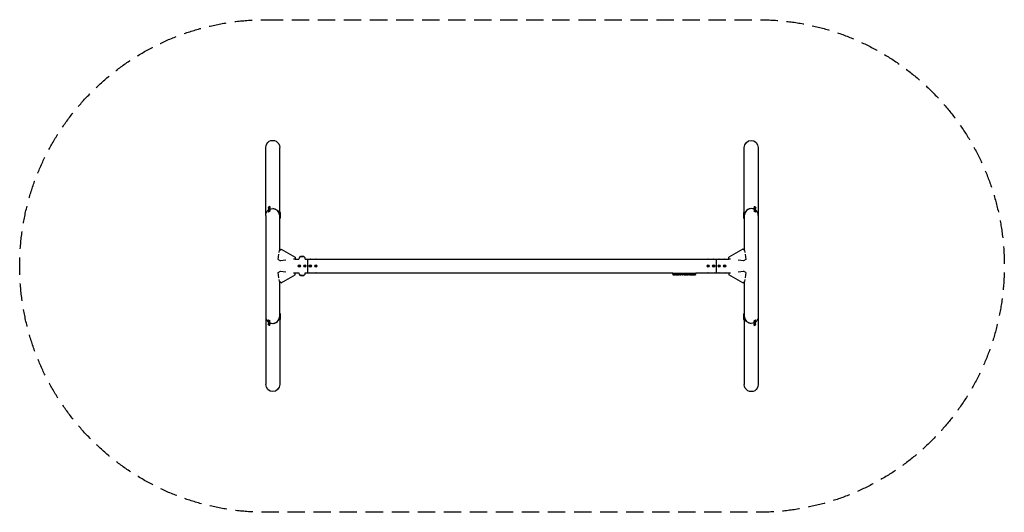
# Model space of a CAD drawing. Units: millimetres. Extents: x -3601 to 3601, y -1800 to 1800.
import ezdxf

# ---------------------------------------------------------------- set-up
doc = ezdxf.new("R2010")
doc.units = ezdxf.units.MM
doc.header["$LTSCALE"] = 20
doc.linetypes.add('HIDDEN', pattern=[9.525, 6.35, -3.175])
doc.layers.add('2d', color=230, linetype='Continuous')
doc.layers.add('CSA-SafetyZone', color=63, linetype='HIDDEN')

msp = doc.modelspace()

# ---------------------------------------------------------------- linework, layer by layer
at = {"layer": '2d'}
for p, q in [((-1800.8, 370), (-1800.8, 866.3)), ((-1699.2, 391.4), (-1699.2, 866.3)), ((1699.2, 391.4), (1699.2, 866.3)), ((1800.8, 866.3), (1800.8, -369.9)), ((-1772.3, 433.8), (-1770.2, 430.2)), ((1772.3, 433.8), (1770.2, 430.2)), ((-1800.8, 369.9), (-1800.8, -866.3)), ((-1783.5, 427.1), (-1781.4, 423.6)), ((-1783.5, 418.1), (-1781.4, 414.6)), ((-1783.5, 409.1), (-1781.4, 405.6)), ((-1783.5, 400.1), (-1781.4, 396.6)), ((-1782, 421.6), (-1782.7, 422.8)), ((-1782, 412.6), (-1782.7, 413.8)), ((-1782, 403.6), (-1782.7, 404.8)), ((-1782, 394.6), (-1782.7, 395.8)), ((-1780.8, 428.8), (-1779.4, 430.3)), ((-1779.4, 429), (-1780.8, 428.8)), ((-1780.8, 419.8), (-1779.4, 421.3)), ((-1779.4, 420), (-1780.8, 419.8)), ((-1780.8, 410.8), (-1779.4, 412.3)), ((-1779.4, 411), (-1780.8, 410.8)), ((-1780.8, 401.8), (-1779.4, 403.3)), ((-1779.4, 402), (-1780.8, 401.8)), ((-1779.4, 430.3), (-1776.4, 431.9)), ((-1776.4, 430.6), (-1779.4, 429)), ((-1779.4, 430.3), (-1778.6, 429.4)), ((-1779.4, 421.3), (-1776.4, 422.9)), ((-1776.4, 421.6), (-1779.4, 420)), ((-1779.4, 421.3), (-1778.6, 420.4)), ((-1779.4, 412.3), (-1776.4, 413.9)), ((-1776.4, 412.6), (-1779.4, 411)), ((-1779.4, 412.3), (-1778.6, 411.4)), ((-1779.4, 403.3), (-1776.4, 404.9)), ((-1776.4, 403.6), (-1779.4, 402)), ((-1779.4, 403.3), (-1778.6, 402.4)), ((-1776.4, 431.9), (-1775, 432.1)), ((-1775, 432.1), (-1776.4, 430.6)), ((-1776.4, 431.9), (-1776.2, 430.9)), ((-1776.4, 422.9), (-1775, 423.1)), ((-1775, 423.1), (-1776.4, 421.6)), ((-1776.4, 422.9), (-1776.2, 421.9)), ((-1776.4, 413.9), (-1775, 414.1)), ((-1775, 414.1), (-1776.4, 412.6)), ((-1776.4, 413.9), (-1776.2, 412.9)), ((-1776.4, 404.9), (-1775, 405.1)), ((-1775, 405.1), (-1776.4, 403.6)), ((-1776.4, 404.9), (-1776.2, 403.9)), ((-1772.3, 424.8), (-1770.2, 421.2)), ((-1772.3, 415.8), (-1770.2, 412.2)), ((-1772.3, 406.8), (-1770.2, 403.2)), ((-1768.2, 429.8), (-1768.9, 431)), ((-1768.2, 420.8), (-1768.9, 422)), ((-1768.2, 411.8), (-1768.9, 413)), ((-1768.2, 402.8), (-1768.9, 404)), ((-1699.8, 391.4), (-1698.4, 391.4)), ((-1699.8, 382.4), (-1698.4, 382.4)), ((-1699.8, 373.4), (-1698.4, 373.4)), ((-1699.8, 364.4), (-1698.4, 364.4)), ((-1698.4, 348.4), (-1698.4, 391.4)), ((-1694.2, 389.9), (-1698.4, 389.9)), ((-1694.2, 380.9), (-1698.4, 380.9)), ((-1694.2, 371.9), (-1698.4, 371.9)), ((-1694.2, 362.9), (-1698.4, 362.9)), ((-1694.2, 349.9), (-1694.2, 389.9)), ((1694.2, 389.9), (1694.2, 349.9)), ((1694.2, 389.9), (1698.4, 389.9)), ((1694.2, 380.9), (1698.4, 380.9)), ((1694.2, 371.9), (1698.4, 371.9)), ((1694.2, 362.9), (1698.4, 362.9)), ((1698.4, 391.4), (1698.4, 348.4)), ((1699.8, 391.4), (1698.4, 391.4)), ((1699.8, 382.4), (1698.4, 382.4)), ((1699.8, 373.4), (1698.4, 373.4)), ((1699.8, 364.4), (1698.4, 364.4)), ((1768.2, 429.8), (1768.9, 431)), ((1768.2, 420.8), (1768.9, 422)), ((1768.2, 411.8), (1768.9, 413)), ((1768.2, 402.8), (1768.9, 404)), ((1772.3, 424.8), (1770.2, 421.2)), ((1772.3, 415.8), (1770.2, 412.2)), ((1772.3, 406.8), (1770.2, 403.2)), ((1775, 432.1), (1776.4, 431.9)), ((1776.4, 430.6), (1775, 432.1)), ((1775, 423.1), (1776.4, 422.9)), ((1776.4, 421.6), (1775, 423.1)), ((1775, 414.1), (1776.4, 413.9)), ((1776.4, 412.6), (1775, 414.1)), ((1775, 405.1), (1776.4, 404.9)), ((1776.4, 403.6), (1775, 405.1)), ((1776.4, 431.9), (1776.2, 430.9)), ((1776.4, 422.9), (1776.2, 421.9)), ((1776.4, 413.9), (1776.2, 412.9)), ((1776.4, 404.9), (1776.2, 403.9)), ((1776.4, 431.9), (1779.4, 430.3)), ((1779.4, 429), (1776.4, 430.6)), ((1776.4, 422.9), (1779.4, 421.3)), ((1779.4, 420), (1776.4, 421.6)), ((1776.4, 413.9), (1779.4, 412.3)), ((1779.4, 411), (1776.4, 412.6)), ((1776.4, 404.9), (1779.4, 403.3)), ((1779.4, 402), (1776.4, 403.6)), ((1779.4, 430.3), (1778.6, 429.4)), ((1779.4, 421.3), (1778.6, 420.4)), ((1779.4, 412.3), (1778.6, 411.4)), ((1779.4, 403.3), (1778.6, 402.4)), ((1779.4, 430.3), (1780.8, 428.8)), ((1780.8, 428.8), (1779.4, 429)), ((1779.4, 421.3), (1780.8, 419.8)), ((1780.8, 419.8), (1779.4, 420)), ((1779.4, 412.3), (1780.8, 410.8)), ((1780.8, 410.8), (1779.4, 411)), ((1779.4, 403.3), (1780.8, 401.8)), ((1780.8, 401.8), (1779.4, 402)), ((1783.5, 427.1), (1781.4, 423.6)), ((1783.5, 418.1), (1781.4, 414.6)), ((1783.5, 409.1), (1781.4, 405.6)), ((1783.5, 400.1), (1781.4, 396.6)), ((1782, 421.6), (1782.7, 422.8)), ((1782, 412.6), (1782.7, 413.8)), ((1782, 403.6), (1782.7, 404.8)), ((1782, 394.6), (1782.7, 395.8)), ((-1699.2, 114.1), (-1699.2, 354.6)), ((-1699.2, 348.4), (-1698.4, 348.4)), ((-1694.2, 349.9), (-1698.4, 349.9)), ((1694.2, 349.9), (1698.4, 349.9)), ((1699.2, 348.4), (1698.4, 348.4)), ((1699.2, 354.6), (1699.2, 114.1)), ((-1710.2, 48.4), (-1704.2, 85.6)), ((-1701.9, 99.7), (-1699.7, 113.7)), ((-1699.7, 113.7), (-1687.5, 122.3)), ((-1687.5, 122.3), (-1584.8, 64.1)), ((1687.5, 122.3), (1584.8, 64.1)), ((1699.7, 113.7), (1687.5, 122.3)), ((1699.7, 113.7), (1701.9, 99.7)), ((1704.2, 85.6), (1710.2, 48.4)), ((-1710.2, 48.4), (-1693.3, 38.8)), ((-1653.7, 43), (-1693.3, 38.8)), ((-1586.3, 50.3), (-1599.3, 48.9)), ((-1584.8, 64.1), (-1586.3, 50.3)), ((-1586.2, 50.8), (-1558, 50.8)), ((-1557.9, 1.7), (-1555, 3.4)), ((-1557.9, 1.7), (-1556.7, 1)), ((-1557.9, -1.7), (-1557.9, 1.7)), ((-1555, 1.9), (-1556.7, 1)), ((-1556.7, 1), (-1556.7, -1)), ((-1555, 3.4), (-1552.1, 1.7)), ((-1555, 3.4), (-1555, 1.9)), ((-1553.3, 1), (-1555, 1.9)), ((-1552.1, 1.7), (-1553.3, 1)), ((-1553.3, -1), (-1553.3, 1)), ((-1552.1, 1.7), (-1552.1, -1.7)), ((-1549.4, 68.1), (-1551, 66.5)), ((-1519, 66.5), (-1551, 66.5)), ((-1551, 66.4), (-1551, 66.5)), ((-1520.6, 68.1), (-1519, 66.5)), ((-1519, 66.4), (-1519, 66.5)), ((-1517.9, 1.7), (-1515, 3.4)), ((-1517.9, 1.7), (-1516.7, 1)), ((-1517.9, -1.7), (-1517.9, 1.7)), ((-1515, 1.9), (-1516.7, 1)), ((-1516.7, 1), (-1516.7, -1)), ((-1515, 3.4), (-1512.1, 1.7)), ((-1515, 3.4), (-1515, 1.9)), ((-1513.3, 1), (-1515, 1.9)), ((-1512.1, 1.7), (-1513.3, 1)), ((-1513.3, -1), (-1513.3, 1)), ((-1512.1, 1.7), (-1512.1, -1.7)), ((-1512, 50.8), (1586.2, 50.8)), ((-1495, 50.8), (-1495, -50.8)), ((-1477.9, 1.7), (-1475, 3.4)), ((-1477.9, 1.7), (-1476.7, 1)), ((-1477.9, -1.7), (-1477.9, 1.7)), ((-1475, 1.9), (-1476.7, 1)), ((-1476.7, 1), (-1476.7, -1)), ((-1475, 3.4), (-1472.1, 1.7)), ((-1475, 3.4), (-1475, 1.9)), ((-1473.3, 1), (-1475, 1.9)), ((-1472.1, 1.7), (-1473.3, 1)), ((-1473.3, -1), (-1473.3, 1)), ((-1472.1, 1.7), (-1472.1, -1.7)), ((-1437.9, 1.7), (-1435, 3.4)), ((-1437.9, 1.7), (-1436.7, 1)), ((-1437.9, -1.7), (-1437.9, 1.7)), ((-1435, 1.9), (-1436.7, 1)), ((-1436.7, 1), (-1436.7, -1)), ((-1435, 3.4), (-1432.1, 1.7)), ((-1435, 3.4), (-1435, 1.9)), ((-1433.3, 1), (-1435, 1.9)), ((-1432.1, 1.7), (-1433.3, 1)), ((-1433.3, -1), (-1433.3, 1)), ((-1432.1, 1.7), (-1432.1, -1.7)), ((1432.1, 1.7), (1435, 3.4)), ((1432.1, -1.7), (1432.1, 1.7)), ((1432.1, 1.7), (1433.3, 1)), ((1435, 1.9), (1433.3, 1)), ((1433.3, 1), (1433.3, -1)), ((1435, 3.4), (1435, 1.9)), ((1435, 3.4), (1437.9, 1.7)), ((1436.7, 1), (1435, 1.9)), ((1437.9, 1.7), (1436.7, 1)), ((1436.7, -1), (1436.7, 1)), ((1437.9, 1.7), (1437.9, -1.7)), ((1472.1, 1.7), (1475, 3.4)), ((1472.1, -1.7), (1472.1, 1.7)), ((1472.1, 1.7), (1473.3, 1)), ((1475, 1.9), (1473.3, 1)), ((1473.3, 1), (1473.3, -1)), ((1475, 3.4), (1475, 1.9)), ((1475, 3.4), (1477.9, 1.7)), ((1476.7, 1), (1475, 1.9)), ((1477.9, 1.7), (1476.7, 1)), ((1476.7, -1), (1476.7, 1)), ((1477.9, 1.7), (1477.9, -1.7)), ((1495, -50.8), (1495, 50.8)), ((1512.1, 1.7), (1515, 3.4)), ((1512.1, 1.7), (1513.3, 1)), ((1512.1, -1.7), (1512.1, 1.7)), ((1515, 1.9), (1513.3, 1)), ((1513.3, 1), (1513.3, -1)), ((1515, 3.4), (1515, 1.9)), ((1515, 3.4), (1517.9, 1.7)), ((1516.7, 1), (1515, 1.9)), ((1517.9, 1.7), (1516.7, 1)), ((1516.7, -1), (1516.7, 1)), ((1517.9, 1.7), (1517.9, -1.7)), ((1552.1, 1.7), (1555, 3.4)), ((1552.1, 1.7), (1553.3, 1)), ((1552.1, -1.7), (1552.1, 1.7)), ((1555, 1.9), (1553.3, 1)), ((1553.3, 1), (1553.3, -1)), ((1555, 3.4), (1555, 1.9)), ((1555, 3.4), (1557.9, 1.7)), ((1556.7, 1), (1555, 1.9)), ((1557.9, 1.7), (1556.7, 1)), ((1556.7, -1), (1556.7, 1)), ((1557.9, 1.7), (1557.9, -1.7)), ((1586.3, 50.3), (1584.8, 64.1)), ((1599.3, 48.9), (1586.3, 50.3)), ((1693.3, 38.8), (1653.7, 43)), ((1710.2, 48.4), (1693.3, 38.8)), ((-1710.2, -48.4), (-1693.3, -38.8)), ((-1704.2, -85.6), (-1710.2, -48.4)), ((-1693.3, -38.8), (-1653.7, -43)), ((-1687.5, -122.3), (-1584.8, -64.1)), ((-1599.3, -48.9), (-1586.3, -50.3)), ((-1584.8, -64.1), (-1586.3, -50.3)), ((-1586.2, -50.8), (-1558, -50.8)), ((-1557.9, -1.7), (-1556.7, -1)), ((-1555, -3.3), (-1557.9, -1.7)), ((-1556.7, -1), (-1555, -1.9)), ((-1555, -1.9), (-1553.3, -1)), ((-1552.1, -1.7), (-1555, -3.3)), ((-1555, -3.3), (-1555, -1.9)), ((-1552.1, -1.7), (-1553.3, -1)), ((-1551, -66.4), (-1551, -66.5)), ((-1551, -66.5), (-1519, -66.5)), ((-1549.4, -68.1), (-1551, -66.5)), ((-1520.6, -68.1), (-1519, -66.5)), ((-1519, -66.4), (-1519, -66.5)), ((-1517.9, -1.7), (-1516.7, -1)), ((-1515, -3.3), (-1517.9, -1.7)), ((-1516.7, -1), (-1515, -1.9)), ((-1515, -1.9), (-1513.3, -1)), ((-1512.1, -1.7), (-1515, -3.3)), ((-1515, -3.3), (-1515, -1.9)), ((-1512.1, -1.7), (-1513.3, -1)), ((-1512, -50.8), (1175.9, -50.8)), ((-1477.9, -1.7), (-1476.7, -1)), ((-1475, -3.3), (-1477.9, -1.7)), ((-1476.7, -1), (-1475, -1.9)), ((-1475, -1.9), (-1473.3, -1)), ((-1472.1, -1.7), (-1475, -3.3)), ((-1475, -3.3), (-1475, -1.9)), ((-1472.1, -1.7), (-1473.3, -1)), ((-1437.9, -1.7), (-1436.7, -1)), ((-1435, -3.3), (-1437.9, -1.7)), ((-1436.7, -1), (-1435, -1.9)), ((-1435, -1.9), (-1433.3, -1)), ((-1432.1, -1.7), (-1435, -3.3)), ((-1435, -3.3), (-1435, -1.9)), ((-1432.1, -1.7), (-1433.3, -1)), ((1175.9, -55), (1175.9, -50.8)), ((1344.1, -55), (1175.9, -55)), ((1176.1, -56.6), (1176, -58.1)), ((1176.1, -60.6), (1176, -58.1)), ((1343.9, -56.6), (1176.1, -56.6)), ((1190.9, -64.6), (1190.9, -64.6)), ((1197.1, -64.9), (1197.1, -64.9)), ((1203.7, -65.1), (1203.7, -65.1)), ((1210.6, -65.1), (1207.4, -65.1)), ((1230.9, -65.1), (1227.5, -65.1)), ((1236.2, -65.1), (1234, -65.1)), ((1244.2, -65.1), (1239.3, -65.1)), ((1247.4, -65.1), (1249.5, -65.1)), ((1255.7, -65.1), (1252.6, -65.1)), ((1259, -65.1), (1267, -65.1)), ((1261.7, -65.1), (1261.7, -65.1)), ((1261.7, -65.1), (1265.6, -65.1)), ((1267.1, -65.1), (1267.1, -65.1)), ((1276.4, -65.1), (1272.6, -65.1)), ((1279.9, -65.1), (1282.1, -65.1)), ((1280.9, -65.1), (1280.9, -65.1)), ((1291.8, -65.1), (1285.6, -65.1)), ((1303.9, -65.1), (1299.9, -65.1)), ((1303.9, -65.1), (1303.9, -65.1)), ((1313, -65.1), (1309.9, -65.1)), ((1314.6, -65.1), (1314.5, -64.9)), ((1319.4, -64.9), (1319.4, -65.1)), ((1319.4, -65.1), (1319.4, -65.1)), ((1321, -64.5), (1321, -64.7)), ((1321, -64.7), (1321, -64.7)), ((1343.9, -56.6), (1344, -58.1)), ((1343.9, -60.6), (1344, -58.1)), ((1344.1, -50.8), (1586.2, -50.8)), ((1344.1, -55), (1344.1, -50.8)), ((1432.1, -1.7), (1433.3, -1)), ((1435, -3.3), (1432.1, -1.7)), ((1433.3, -1), (1435, -1.9)), ((1435, -1.9), (1436.7, -1)), ((1437.9, -1.7), (1435, -3.3)), ((1435, -3.3), (1435, -1.9)), ((1437.9, -1.7), (1436.7, -1)), ((1472.1, -1.7), (1473.3, -1)), ((1475, -3.3), (1472.1, -1.7)), ((1473.3, -1), (1475, -1.9)), ((1475, -1.9), (1476.7, -1)), ((1477.9, -1.7), (1475, -3.3)), ((1475, -3.3), (1475, -1.9)), ((1477.9, -1.7), (1476.7, -1)), ((1512.1, -1.7), (1513.3, -1)), ((1515, -3.3), (1512.1, -1.7)), ((1513.3, -1), (1515, -1.9)), ((1515, -1.9), (1516.7, -1)), ((1517.9, -1.7), (1515, -3.3)), ((1515, -3.3), (1515, -1.9)), ((1517.9, -1.7), (1516.7, -1)), ((1552.1, -1.7), (1553.3, -1)), ((1555, -3.3), (1552.1, -1.7)), ((1553.3, -1), (1555, -1.9)), ((1555, -1.9), (1556.7, -1)), ((1557.9, -1.7), (1555, -3.3)), ((1555, -3.3), (1555, -1.9)), ((1557.9, -1.7), (1556.7, -1)), ((1586.3, -50.3), (1584.8, -64.1)), ((1687.5, -122.3), (1584.8, -64.1)), ((1586.3, -50.3), (1599.3, -48.9)), ((1653.7, -43), (1693.3, -38.8)), ((1710.2, -48.4), (1693.3, -38.8)), ((1710.2, -48.4), (1704.2, -85.6)), ((-1699.7, -113.7), (-1701.9, -99.7)), ((-1687.5, -122.3), (-1699.7, -113.7)), ((-1699.2, -354.6), (-1699.2, -114.1)), ((1687.5, -122.3), (1699.7, -113.7)), ((1699.2, -114.1), (1699.2, -354.6)), ((1701.9, -99.7), (1699.7, -113.7)), ((-1699.2, -348.4), (-1698.4, -348.4)), ((-1698.4, -391.4), (-1698.4, -348.4)), ((-1694.2, -349.9), (-1698.4, -349.9)), ((-1694.2, -389.9), (-1694.2, -349.9)), ((1694.2, -349.9), (1698.4, -349.9)), ((1694.2, -349.9), (1694.2, -389.9)), ((1699.2, -348.4), (1698.4, -348.4)), ((1698.4, -348.4), (1698.4, -391.4)), ((-1783.5, -400.1), (-1781.4, -396.6)), ((-1783.5, -409.1), (-1781.4, -405.6)), ((-1783.5, -418.1), (-1781.4, -414.6)), ((-1783.5, -427.1), (-1781.4, -423.6)), ((-1782, -394.6), (-1782.7, -395.8)), ((-1782, -403.6), (-1782.7, -404.8)), ((-1782, -412.6), (-1782.7, -413.8)), ((-1782, -421.6), (-1782.7, -422.8)), ((-1779.4, -403.3), (-1780.8, -401.8)), ((-1780.8, -401.8), (-1779.4, -402)), ((-1779.4, -412.3), (-1780.8, -410.8)), ((-1780.8, -410.8), (-1779.4, -411)), ((-1779.4, -421.3), (-1780.8, -419.8)), ((-1780.8, -419.8), (-1779.4, -420)), ((-1779.4, -430.3), (-1780.8, -428.8)), ((-1780.8, -428.8), (-1779.4, -429)), ((-1779.4, -402), (-1776.4, -403.6)), ((-1779.4, -403.3), (-1778.6, -402.4)), ((-1776.4, -404.9), (-1779.4, -403.3)), ((-1779.4, -411), (-1776.4, -412.6)), ((-1779.4, -412.3), (-1778.6, -411.4)), ((-1776.4, -413.9), (-1779.4, -412.3)), ((-1779.4, -420), (-1776.4, -421.6)), ((-1779.4, -421.3), (-1778.6, -420.4)), ((-1776.4, -422.9), (-1779.4, -421.3)), ((-1779.4, -429), (-1776.4, -430.6)), ((-1779.4, -430.3), (-1778.6, -429.4)), ((-1776.4, -431.9), (-1779.4, -430.3)), ((-1776.4, -403.6), (-1775, -405.1)), ((-1776.4, -404.9), (-1776.2, -403.9)), ((-1775, -405.1), (-1776.4, -404.9)), ((-1776.4, -412.6), (-1775, -414.1)), ((-1776.4, -413.9), (-1776.2, -412.9)), ((-1775, -414.1), (-1776.4, -413.9)), ((-1776.4, -421.6), (-1775, -423.1)), ((-1776.4, -422.9), (-1776.2, -421.9)), ((-1775, -423.1), (-1776.4, -422.9)), ((-1776.4, -430.6), (-1775, -432.1)), ((-1776.4, -431.9), (-1776.2, -430.9)), ((-1775, -432.1), (-1776.4, -431.9)), ((-1772.3, -406.8), (-1770.2, -403.2)), ((-1772.3, -415.8), (-1770.2, -412.2)), ((-1772.3, -424.8), (-1770.2, -421.2)), ((-1772.3, -433.8), (-1770.2, -430.2)), ((-1768.2, -402.8), (-1768.9, -404)), ((-1768.2, -411.8), (-1768.9, -413)), ((-1768.2, -420.8), (-1768.9, -422)), ((-1768.2, -429.8), (-1768.9, -431)), ((-1699.8, -364.4), (-1698.4, -364.4)), ((-1699.8, -373.4), (-1698.4, -373.4)), ((-1699.8, -382.4), (-1698.4, -382.4)), ((-1699.8, -391.4), (-1698.4, -391.4)), ((-1699.2, -391.4), (-1699.2, -866.3)), ((-1694.2, -362.9), (-1698.4, -362.9)), ((-1694.2, -371.9), (-1698.4, -371.9)), ((-1694.2, -380.9), (-1698.4, -380.9)), ((-1694.2, -389.9), (-1698.4, -389.9)), ((1694.2, -362.9), (1698.4, -362.9)), ((1694.2, -371.9), (1698.4, -371.9)), ((1694.2, -380.9), (1698.4, -380.9)), ((1694.2, -389.9), (1698.4, -389.9)), ((1699.8, -364.4), (1698.4, -364.4)), ((1699.8, -373.4), (1698.4, -373.4)), ((1699.8, -382.4), (1698.4, -382.4)), ((1699.8, -391.4), (1698.4, -391.4)), ((1699.2, -391.4), (1699.2, -866.3)), ((1768.2, -402.8), (1768.9, -404)), ((1768.2, -411.8), (1768.9, -413)), ((1768.2, -420.8), (1768.9, -422)), ((1768.2, -429.8), (1768.9, -431)), ((1772.3, -406.8), (1770.2, -403.2)), ((1772.3, -415.8), (1770.2, -412.2)), ((1772.3, -424.8), (1770.2, -421.2)), ((1772.3, -433.8), (1770.2, -430.2)), ((1775, -405.1), (1776.4, -403.6)), ((1776.4, -404.9), (1775, -405.1)), ((1775, -414.1), (1776.4, -412.6)), ((1776.4, -413.9), (1775, -414.1)), ((1775, -423.1), (1776.4, -421.6)), ((1776.4, -422.9), (1775, -423.1)), ((1775, -432.1), (1776.4, -430.6)), ((1776.4, -431.9), (1775, -432.1)), ((1776.4, -404.9), (1776.2, -403.9)), ((1776.4, -413.9), (1776.2, -412.9)), ((1776.4, -422.9), (1776.2, -421.9)), ((1776.4, -431.9), (1776.2, -430.9)), ((1776.4, -403.6), (1779.4, -402)), ((1779.4, -403.3), (1776.4, -404.9)), ((1776.4, -412.6), (1779.4, -411)), ((1779.4, -412.3), (1776.4, -413.9)), ((1776.4, -421.6), (1779.4, -420)), ((1779.4, -421.3), (1776.4, -422.9)), ((1776.4, -430.6), (1779.4, -429)), ((1779.4, -430.3), (1776.4, -431.9)), ((1779.4, -403.3), (1778.6, -402.4)), ((1779.4, -412.3), (1778.6, -411.4)), ((1779.4, -421.3), (1778.6, -420.4)), ((1779.4, -430.3), (1778.6, -429.4)), ((1780.8, -401.8), (1779.4, -403.3)), ((1779.4, -402), (1780.8, -401.8)), ((1780.8, -410.8), (1779.4, -412.3)), ((1779.4, -411), (1780.8, -410.8)), ((1780.8, -419.8), (1779.4, -421.3)), ((1779.4, -420), (1780.8, -419.8)), ((1780.8, -428.8), (1779.4, -430.3)), ((1779.4, -429), (1780.8, -428.8)), ((1783.5, -400.1), (1781.4, -396.6)), ((1783.5, -409.1), (1781.4, -405.6)), ((1783.5, -418.1), (1781.4, -414.6)), ((1783.5, -427.1), (1781.4, -423.6)), ((1782, -394.6), (1782.7, -395.8)), ((1782, -403.6), (1782.7, -404.8)), ((1782, -412.6), (1782.7, -413.8)), ((1782, -421.6), (1782.7, -422.8)), ((1800.8, -370), (1800.8, -866.3))]:
    msp.add_line(p, q, dxfattribs=at)
for centre, radius in [((-1555, 0), 8), ((-1555, 0), 6.5), ((-1515, 0), 8), ((-1515, 0), 6.5), ((-1475, 0), 8), ((-1475, 0), 6.5), ((-1435, 0), 8), ((-1435, 0), 6.5), ((1435, 0), 8), ((1435, 0), 6.5), ((1475, 0), 8), ((1475, 0), 6.5), ((1515, 0), 8), ((1515, 0), 6.5), ((1555, 0), 8), ((1555, 0), 6.5)]:
    msp.add_circle(centre, radius, dxfattribs=at)
for centre, radius, start, end in [((-1535, 49.8), 23, 134.07921, 177.59123), ((-1545.2, 63.8), 6, 97.5952, 134.76611), ((-1535, -12.5), 83, 82.4048, 97.5952), ((-1524.8, 63.8), 6, 45.23389, 82.4048), ((-1535, 49.8), 23, 2.40877, 45.92079), ((-1535, -49.8), 23, 182.40877, 225.92079), ((-1545.2, -63.8), 6, 225.23389, 262.4048), ((-1535, 12.5), 83, 262.4048, 277.5952), ((-1524.8, -63.8), 6, 277.5952, 314.76611), ((-1535, -49.8), 23, 314.07921, 357.59123), ((1179.1, -60.5), 3, 182, 263.19357), ((1207, 173.4), 238.6, 263.19357, 266.13611), ((1207, 173.4), 238.6, 267.61592, 268.29492), ((1313, 173.4), 238.6, 270, 270.37365), ((1313, 173.4), 238.4, 270.37228, 271.54986), ((1313, 173.4), 238.6, 271.54688, 276.80643), ((1340.9, -60.5), 3, 276.80643, 358)]:
    msp.add_arc(centre, radius, start, end, dxfattribs=at)
at = {"layer": '2d', "extrusion": (0, 0, -1)}
for centre, major_axis, ratio, start_param, end_param in [((-1750, 866.3), (0, 52.1), 0.97437, -1.570797, 1.570796), ((1750, 866.3), (0, 52.1), 0.97437, -1.570796, 1.570796), ((-1750, 369.9), (-50.8, 0), 0.97437, 0, 0.872055), ((-1750, 369.9), (50.8, 0), 0.97437, -2.010942, -1.570796), ((-1750, 369.9), (50.8, 0), 0.97437, -1.570792, -0.070789), ((-1555, 48.3), (6.5, 0), 0.5, -2.275538, -2.043302), ((-1515, 48.3), (6.5, 0), 0.5, -1.09829, -0.866055), ((-1475, 48.3), (6.5, 0), 0.5, -2.275538, -0.866055), ((-1435, 48.3), (6.5, 0), 0.5, -2.275538, -0.866055), ((1435, 48.3), (6.5, 0), 0.5, -2.275538, -0.866055), ((1475, 48.3), (6.5, 0), 0.5, -2.275538, -0.866055), ((1515, 48.3), (6.5, 0), 0.5, -2.275538, -0.866055), ((1555, 48.3), (6.5, 0), 0.5, -2.275538, -0.866055), ((-1555, -48.3), (-6.5, 0), 0.5, -1.09829, -0.866055), ((-1515, -48.3), (-6.5, 0), 0.5, -2.275538, -2.043302), ((-1475, -48.3), (-6.5, 0), 0.5, -2.275538, -0.866055), ((-1435, -48.3), (-6.5, 0), 0.5, -2.275538, -0.866055), ((1248.1, 173.4), (9.8, 238.5), 0.329279, -3.155175, -3.146023), ((1290.4, 173.4), (-9.6, -238.5), 0.30935, -0.002563, 0.003985), ((1309.6, 173.4), (14.8, 238.4), 0.587825, -3.178031, -3.166892), ((1367.4, 173.4), (-594.8, -10.7), 0.400689, -1.471339, -1.461569), ((1266.9, 173.4), (-489.7, 12.1), 0.486532, -1.677064, -1.676329), ((1304.2, 172.7), (18.9, -236.9), 0.898331, 0.022509, 0.047122), ((1321.7, 173.1), (-9.4, -238.2), 0.462192, -0.117477, -0.0806), ((1312.6, 173.3), (53.8, -232.4), 0.987978, 0.154765, 0.187622), ((1315.9, 172.8), (-51.8, -232.1), 0.987086, -0.287202, -0.257971), ((1435, -48.3), (-6.5, 0), 0.5, -2.275538, -0.866055), ((1475, -48.3), (-6.5, 0), 0.5, -2.275538, -0.866055), ((1515, -48.3), (-6.5, 0), 0.5, -2.275538, -0.866055), ((1555, -48.3), (-6.5, 0), 0.5, -2.275538, -0.866055), ((1750, -369.9), (-50.8, 0), 0.97437, -1.570792, -0.070789), ((1750, -369.9), (-50.8, 0), 0.97437, -2.010942, -1.570796), ((1750, -369.9), (50.8, 0), 0.97437, 0, 0.872055), ((-1750, -866.3), (0, -52.1), 0.97437, -1.570796, 1.570796), ((1750, -866.3), (0, -52.1), 0.97437, -1.570797, 1.570796)]:
    msp.add_ellipse(centre, major_axis=major_axis, ratio=ratio, start_param=start_param, end_param=end_param, dxfattribs=at)
at = {"layer": '2d'}
for centre, major_axis, ratio, start_param, end_param in [((-1777.9, 430.4), (-5.59, -3.31), 0.194813, -4.827314, 1.455871), ((1777.9, 430.4), (-5.59, 3.31), 0.194813, -4.59746354516931, 1.685721762010277), ((-1775.8, 426.9), (-6.88, -4.08), 0.194813, -0.622368, 3.763961), ((-1775.8, 417.9), (-6.88, -4.08), 0.194813, -0.622368, 3.763961), ((-1775.8, 408.9), (-6.88, -4.08), 0.194813, -0.622368, 3.763961), ((-1775.8, 399.9), (-6.88, -4.08), 0.194813, -0.622368, 3.763961), ((-1777.9, 421.4), (-5.59, -3.31), 0.194813, -4.827314, 1.455871), ((-1777.9, 412.5), (-5.59, -3.31), 0.194813, -4.827314, 1.455871), ((-1777.9, 403.5), (-5.59, -3.31), 0.194813, -4.827314, 1.455871), ((-1750, 369.9), (50.8, 0), 0.97437, 0.070789, 1.570798), ((1750, 369.9), (-50.8, 0), 0.97437, -2.010942, -0.070789), ((1750, 369.9), (-50.8, 0), 0.97437, -1.570796, -0.070789), ((1750, 369.9), (-50.8, 0), 0.97437, -2.010942, -1.570796), ((1775.8, 426.9), (-6.88, 4.08), 0.194813, -0.622368, 3.763961), ((1775.8, 417.9), (-6.88, 4.08), 0.194813, -0.622368, 3.763961), ((1775.8, 408.9), (-6.88, 4.08), 0.194813, -0.622368, 3.763961), ((1775.8, 399.9), (-6.88, 4.08), 0.194813, -0.622368, 3.763961), ((1777.9, 421.4), (-5.59, 3.31), 0.194813, -4.59746354516931, 1.685721762010277), ((1777.9, 412.5), (-5.59, 3.31), 0.194813, -4.59746354516931, 1.685721762010277), ((1777.9, 403.5), (-5.59, 3.31), 0.194813, -4.59746354516931, 1.685721762010277), ((1750, 369.9), (50.8, 0), 0.97437, 0, 0.872055), ((1197, 172.9), (11.3, -237.9), 0.674575, -0.052034, -0.036227), ((1219.1, 173.4), (65.5, 231), 0.906464, -2.908698, -2.894951), ((1235.5, 173.4), (9.8, -238.5), 0.329279, -0.013582, -0.00443), ((1271.5, 173.4), (-9.6, 238.5), 0.30935, -3.144155, -3.137607), ((1303.2, 173), (9.4, -238.1), 0.469984, 0.050241, 0.08068), ((-1750, -369.9), (-50.8, 0), 0.97437, 0, 0.872055), ((-1775.8, -399.9), (6.88, -4.08), 0.194813, -0.622368, 3.763961), ((-1775.8, -408.9), (6.88, -4.08), 0.194813, -0.622368, 3.763961), ((-1775.8, -417.9), (6.88, -4.08), 0.194813, -0.622368, 3.763961), ((-1775.8, -426.9), (6.88, -4.08), 0.194813, -0.622368, 3.763961), ((-1777.9, -403.5), (5.59, -3.31), 0.194813, -4.59746354516931, 1.685721762010276), ((-1777.9, -412.5), (5.59, -3.31), 0.194813, -4.59746354516931, 1.685721762010276), ((-1777.9, -421.4), (5.59, -3.31), 0.194813, -4.59746354516931, 1.685721762010276), ((-1777.9, -430.4), (5.59, -3.31), 0.194813, -4.59746354516931, 1.685721762010276), ((-1750, -369.9), (50.8, 0), 0.97437, -2.010942, -0.070789), ((-1750, -369.9), (50.8, 0), 0.97437, -2.010942, -1.570796), ((-1750, -369.9), (50.8, 0), 0.97437, -1.570796, -0.070789), ((1750, -369.9), (-50.8, 0), 0.97437, 0.070789, 1.570798), ((1775.8, -399.9), (6.88, 4.08), 0.194813, -0.622368, 3.763961), ((1775.8, -408.9), (6.88, 4.08), 0.194813, -0.622368, 3.763961), ((1775.8, -417.9), (6.88, 4.08), 0.194813, -0.622368, 3.763961), ((1775.8, -426.9), (6.88, 4.08), 0.194813, -0.622368, 3.763961), ((1777.9, -403.5), (5.59, 3.31), 0.194813, -4.827314, 1.455871), ((1777.9, -412.5), (5.59, 3.31), 0.194813, -4.827314, 1.455871), ((1777.9, -421.4), (5.59, 3.31), 0.194813, -4.827314, 1.455871), ((1777.9, -430.4), (5.59, 3.31), 0.194813, -4.827314, 1.455871)]:
    msp.add_ellipse(centre, major_axis=major_axis, ratio=ratio, start_param=start_param, end_param=end_param, dxfattribs=at)
for points, knots in [([(1197.1, -64.9), (1197.1, -64.9), (1197.1, -64.9), (1197, -64.9), (1196.9, -64.9), (1196.8, -64.9), (1196.7, -64.9), (1196.4, -64.9), (1196.3, -64.9), (1196, -64.9), (1195.9, -64.9), (1195.5, -64.8), (1195.4, -64.8), (1195, -64.8), (1194.8, -64.8), (1194.4, -64.8), (1194.2, -64.8), (1193.8, -64.7), (1193.6, -64.7), (1193.2, -64.7), (1193, -64.7), (1192.6, -64.7), (1192.5, -64.7), (1192.1, -64.7), (1192, -64.7), (1191.7, -64.6), (1191.6, -64.6), (1191.3, -64.6), (1191.2, -64.6), (1191.1, -64.6), (1191, -64.6), (1190.9, -64.6), (1190.9, -64.6), (1190.9, -64.6)], [0.000000197, 0.000000197, 0.000000197, 0.000000197, 0.000601628, 0.000601628, 0.001203058, 0.001203058, 0.001804488, 0.001804488, 0.002405919, 0.002405919, 0.003007349, 0.003007349, 0.003608779, 0.003608779, 0.00421021, 0.00421021, 0.00481164, 0.00481164, 0.00541307, 0.00541307, 0.006014501, 0.006014501, 0.006615931, 0.006615931, 0.007217361, 0.007217361, 0.007818792, 0.007818792, 0.008420222, 0.008420222, 0.009021652, 0.009021652, 0.009623083, 0.009623083, 0.009623083, 0.009623083]), ([(1202.4, -65.1), (1202.6, -65.1), (1202.8, -65.1), (1203.1, -65.1), (1203.3, -65.1), (1203.7, -65.1), (1203.9, -65.1), (1204.4, -65.1), (1204.6, -65.1), (1205, -65.1), (1205.2, -65.1), (1205.6, -65.1), (1205.9, -65.1), (1206.2, -65.1), (1206.4, -65.1), (1206.7, -65.1), (1206.9, -65.1), (1207, -65.1)], [0.000278188, 0.000278188, 0.000278188, 0.000278188, 0.000930742, 0.000930742, 0.001583296, 0.001583296, 0.00223585, 0.00223585, 0.002888404, 0.002888404, 0.003540958, 0.003540958, 0.004193512, 0.004193512, 0.004846065, 0.004846065, 0.005498619, 0.005498619, 0.005498619, 0.005498619]), ([(1207, -65.1), (1207.2, -65.1), (1207.3, -65.1), (1207.4, -65.1), (1207.5, -65.1), (1207.5, -65.1), (1207.5, -65.1), (1207.5, -65.1), (1207.5, -65.1), (1207.5, -65.1), (1207.5, -65.1), (1207.4, -65.1), (1207.3, -65.1), (1207.2, -65.1), (1207, -65.1)], [0.000000349, 0.000000349, 0.000000349, 0.000000349, 0.000871756, 0.000871756, 0.001307459, 0.001307459, 0.001743162, 0.001743162, 0.001743162, 0.002177341, 0.002177341, 0.00261152, 0.00261152, 0.003479877, 0.003479877, 0.003479877, 0.003479877]), ([(1210.6, -65.1), (1210.6, -65.1), (1210.7, -65.1), (1210.9, -65.1), (1211.1, -65.1), (1211.6, -65.1), (1211.8, -65.1), (1212.3, -65.1), (1212.6, -65.1), (1213.2, -65.1), (1213.5, -65.1), (1214.1, -65.1), (1214.4, -65.1), (1215.1, -65.1), (1215.4, -65.1), (1215.8, -65.1)], [0.001882271, 0.001882271, 0.001882271, 0.001882271, 0.002059614, 0.002059614, 0.003089283, 0.003089283, 0.004118952, 0.004118952, 0.005148621, 0.005148621, 0.00617829, 0.00617829, 0.007207959, 0.007207959, 0.008237628, 0.008237628, 0.008237628, 0.008237628]), ([(1222.6, -65.1), (1222.6, -65.1), (1222.6, -65.1), (1222.5, -65.1), (1222.3, -65.1), (1222.1, -65.1), (1221.9, -65.1), (1221.6, -65.1), (1221.4, -65.1), (1221, -65.1), (1220.7, -65.1), (1220.3, -65.1), (1220, -65.1), (1219.6, -65.1), (1219.3, -65.1), (1218.8, -65.1), (1218.6, -65.1), (1218.1, -65.1), (1217.9, -65.1), (1217.4, -65.1), (1217.2, -65.1), (1216.8, -65.1), (1216.6, -65.1), (1216.2, -65.1), (1216.1, -65.1), (1215.8, -65.1), (1215.7, -65.1), (1215.5, -65.1), (1215.5, -65.1), (1215.5, -65.1)], [0.001286495, 0.001286495, 0.001286495, 0.001286495, 0.00147754, 0.00147754, 0.002216211, 0.002216211, 0.002954882, 0.002954882, 0.003693553, 0.003693553, 0.004432224, 0.004432224, 0.005170895, 0.005170895, 0.005909567, 0.005909567, 0.006648238, 0.006648238, 0.007386909, 0.007386909, 0.00812558, 0.00812558, 0.008864251, 0.008864251, 0.009602922, 0.009602922, 0.010341593, 0.010341593, 0.010534629, 0.010534629, 0.010534629, 0.010534629]), ([(1227.5, -65.1), (1227.5, -65.1), (1227.5, -65.1), (1227.2, -65.1), (1227, -65.1), (1226.6, -65.1), (1226.3, -65.1), (1225.8, -65.1), (1225.5, -65.1), (1224.9, -65.1), (1224.6, -65.1), (1224, -65.1), (1223.7, -65.1), (1223, -65.1), (1222.7, -65.1), (1222.4, -65.1)], [0.001882271, 0.001882271, 0.001882271, 0.001882271, 0.002059614, 0.002059614, 0.003089283, 0.003089283, 0.004118952, 0.004118952, 0.005148621, 0.005148621, 0.00617829, 0.00617829, 0.007207959, 0.007207959, 0.008237628, 0.008237628, 0.008237628, 0.008237628]), ([(1230.9, -65.1), (1230.9, -65.1), (1230.9, -65.1), (1231, -65.1), (1231, -65.1), (1231.2, -65.1), (1231.3, -65.1), (1231.5, -65.1), (1231.6, -65.1), (1231.9, -65.1), (1232.1, -65.1), (1232.4, -65.1), (1232.6, -65.1), (1233, -65.1), (1233.2, -65.1), (1233.6, -65.1), (1233.8, -65.1), (1234, -65.1)], [0.000000197, 0.000000197, 0.000000197, 0.000000197, 0.000612703, 0.000612703, 0.001225209, 0.001225209, 0.001837716, 0.001837716, 0.002450222, 0.002450222, 0.003062728, 0.003062728, 0.003675234, 0.003675234, 0.00428774, 0.00428774, 0.004900246, 0.004900246, 0.004900246, 0.004900246]), ([(1238.6, -65.1), (1238.5, -65.1), (1238.4, -65.1), (1238.1, -65.1), (1237.9, -65.1), (1237.2, -65.1), (1236.7, -65.1), (1236.2, -65.1)], [0.000000321, 0.000000321, 0.000000321, 0.000000321, 0.000793792, 0.000793792, 0.001587263, 0.001587263, 0.003174204, 0.003174204, 0.003174204, 0.003174204]), ([(1247.4, -65.1), (1247.1, -65.1), (1246.8, -65.1), (1246.3, -65.1), (1246.1, -65.1), (1245.5, -65.1), (1245.1, -65.1), (1245, -65.1)], [0.000000197, 0.000000197, 0.000000197, 0.000000197, 0.000793667, 0.000793667, 0.001587138, 0.001587138, 0.003174078, 0.003174078, 0.003174078, 0.003174078]), ([(1252.6, -65.1), (1252.6, -65.1), (1252.6, -65.1), (1252.5, -65.1), (1252.5, -65.1), (1252.3, -65.1), (1252.2, -65.1), (1252, -65.1), (1251.9, -65.1), (1251.6, -65.1), (1251.4, -65.1), (1251.1, -65.1), (1250.9, -65.1), (1250.5, -65.1), (1250.3, -65.1), (1249.9, -65.1), (1249.7, -65.1), (1249.5, -65.1)], [0.000000197, 0.000000197, 0.000000197, 0.000000197, 0.000612703, 0.000612703, 0.001225209, 0.001225209, 0.001837716, 0.001837716, 0.002450222, 0.002450222, 0.003062728, 0.003062728, 0.003675234, 0.003675234, 0.00428774, 0.00428774, 0.004900246, 0.004900246, 0.004900246, 0.004900246]), ([(1259, -65.1), (1258.6, -65.1), (1258.2, -65.1), (1257.7, -65.1), (1257.5, -65.1), (1257.2, -65.1), (1257.1, -65.1), (1256.8, -65.1), (1256.6, -65.1), (1256.4, -65.1), (1256.3, -65.1), (1256, -65.1), (1255.9, -65.1), (1255.8, -65.1)], [0.000000197, 0.000000197, 0.000000197, 0.000000197, 0.001108385, 0.001108385, 0.001662478, 0.001662478, 0.002216572, 0.002216572, 0.002770666, 0.002770666, 0.003324759, 0.003324759, 0.004432947, 0.004432947, 0.004432947, 0.004432947]), ([(1266.9, -65.1), (1266.8, -65.1), (1266.8, -65.1), (1266.6, -65.1), (1266.5, -65.1), (1266.2, -65.1), (1265.9, -65.1), (1265.6, -65.1)], [0.000001147, 0.000001147, 0.000001147, 0.000001147, 0.000403438, 0.000403438, 0.00080573, 0.00080573, 0.001610313, 0.001610313, 0.001610313, 0.001610313]), ([(1266.9, -65.1), (1267, -65.1), (1267, -65.1), (1267.1, -65.1), (1267.1, -65.1), (1267.1, -65.1)], [0.00000032, 0.00000032, 0.00000032, 0.00000032, 0.000569971, 0.000569971, 0.001139621, 0.001139621, 0.001139621, 0.001139621]), ([(1267, -65.1), (1267.6, -65.1), (1268.2, -65.1), (1269, -65.1), (1269.3, -65.1), (1269.8, -65.1), (1270.1, -65.1), (1270.6, -65.1), (1270.8, -65.1), (1271.2, -65.1), (1271.4, -65.1), (1271.8, -65.1), (1272, -65.1), (1272.3, -65.1), (1272.4, -65.1), (1272.5, -65.1)], [0.000000197, 0.000000197, 0.000000197, 0.000000197, 0.001782446, 0.001782446, 0.00267357, 0.00267357, 0.003564695, 0.003564695, 0.004455819, 0.004455819, 0.005346943, 0.005346943, 0.006238068, 0.006238068, 0.007129192, 0.007129192, 0.007129192, 0.007129192]), ([(1277.2, -65.1), (1277.3, -65.1), (1277.4, -65.1), (1277.7, -65.1), (1277.8, -65.1), (1278, -65.1), (1278.1, -65.1), (1278.4, -65.1), (1278.5, -65.1), (1278.8, -65.1), (1278.9, -65.1), (1279.2, -65.1), (1279.3, -65.1), (1279.6, -65.1), (1279.8, -65.1), (1279.9, -65.1)], [0.000000319, 0.000000319, 0.000000319, 0.000000319, 0.000888854, 0.000888854, 0.001333121, 0.001333121, 0.001777389, 0.001777389, 0.002221656, 0.002221656, 0.002665924, 0.002665924, 0.003110191, 0.003110191, 0.003554458, 0.003554458, 0.003554458, 0.003554458]), ([(1284.8, -65.1), (1284.7, -65.1), (1284.6, -65.1), (1284.3, -65.1), (1284.2, -65.1), (1284, -65.1), (1283.9, -65.1), (1283.6, -65.1), (1283.5, -65.1), (1283.2, -65.1), (1283.1, -65.1), (1282.8, -65.1), (1282.6, -65.1), (1282.4, -65.1), (1282.2, -65.1), (1282.1, -65.1)], [0.000000319, 0.000000319, 0.000000319, 0.000000319, 0.000888854, 0.000888854, 0.001333122, 0.001333122, 0.001777389, 0.001777389, 0.002221657, 0.002221657, 0.002665925, 0.002665925, 0.003110192, 0.003110192, 0.00355446, 0.00355446, 0.00355446, 0.00355446]), ([(1293.4, -65.1), (1293.1, -65.1), (1292.9, -65.1), (1292.5, -65.1), (1292.4, -65.1), (1291.9, -65.1), (1291.8, -65.1), (1291.8, -65.1)], [0.000000543, 0.000000543, 0.000000543, 0.000000543, 0.000745385, 0.000745385, 0.001490227, 0.001490227, 0.002979911, 0.002979911, 0.002979911, 0.002979911]), ([(1293.4, -65.1), (1294, -65.1), (1294.6, -65.1), (1295.5, -65.1), (1295.8, -65.1), (1296.5, -65.1), (1296.8, -65.1), (1297.1, -65.1)], [0.000003272, 0.000003272, 0.000003272, 0.000003272, 0.00186313, 0.00186313, 0.002793058, 0.002793058, 0.003722987, 0.003722987, 0.003722987, 0.003722987]), ([(1297.1, -65.1), (1297.3, -65.1), (1297.6, -65.1), (1298, -65.1), (1298.2, -65.1), (1298.3, -65.1)], [0.000000517, 0.000000517, 0.000000517, 0.000000517, 0.000835055, 0.000835055, 0.001669592, 0.001669592, 0.001669592, 0.001669592]), ([(1303.9, -65.1), (1303.9, -65.1), (1303.9, -65.1), (1304, -65.1), (1304.1, -65.1), (1304.2, -65.1), (1304.3, -65.1), (1304.5, -65.1), (1304.6, -65.1), (1304.9, -65.1), (1305.1, -65.1), (1305.4, -65.1), (1305.6, -65.1), (1305.9, -65.1), (1306.1, -65.1), (1306.5, -65.1), (1306.7, -65.1), (1307.1, -65.1), (1307.3, -65.1), (1307.7, -65.1), (1307.8, -65.1), (1308.2, -65.1), (1308.4, -65.1), (1308.7, -65.1), (1308.9, -65.1), (1309.1, -65.1), (1309.3, -65.1), (1309.5, -65.1), (1309.6, -65.1), (1309.7, -65.1), (1309.8, -65.1), (1309.9, -65.1), (1309.9, -65.1), (1309.9, -65.1)], [0.000000197, 0.000000197, 0.000000197, 0.000000197, 0.000582564, 0.000582564, 0.00116493, 0.00116493, 0.001747296, 0.001747296, 0.002329663, 0.002329663, 0.002912029, 0.002912029, 0.003494395, 0.003494395, 0.004076762, 0.004076762, 0.004659128, 0.004659128, 0.005241494, 0.005241494, 0.005823861, 0.005823861, 0.006406227, 0.006406227, 0.006988593, 0.006988593, 0.00757096, 0.00757096, 0.008153326, 0.008153326, 0.008735693, 0.008735693, 0.009318059, 0.009318059, 0.009318059, 0.009318059]), ([(1306.9, -64.6), (1306.7, -64.6), (1306.6, -64.6), (1306.3, -64.6), (1306.2, -64.6), (1305.9, -64.6), (1305.8, -64.6), (1305.5, -64.6), (1305.4, -64.6), (1305, -64.7), (1304.8, -64.7), (1304.5, -64.7), (1304.4, -64.7), (1304.3, -64.7), (1304.2, -64.7), (1304.1, -64.7), (1304.1, -64.7), (1304, -64.8), (1304, -64.8), (1304, -64.8), (1304.1, -64.8), (1304.2, -64.8), (1304.3, -64.8), (1304.4, -64.8), (1304.5, -64.8), (1304.7, -64.8), (1304.8, -64.9), (1305, -64.9), (1305.2, -64.9), (1305.3, -64.9)], [0.000091322, 0.000091322, 0.000091322, 0.000091322, 0.000493092, 0.000493092, 0.000894863, 0.000894863, 0.001296633, 0.001296633, 0.001698403, 0.001698403, 0.002501944, 0.002501944, 0.002903714, 0.002903714, 0.003305485, 0.003305485, 0.003707255, 0.003707255, 0.004109026, 0.004109026, 0.004912566, 0.004912566, 0.005314337, 0.005314337, 0.005716107, 0.005716107, 0.006117877, 0.006117877, 0.006519648, 0.006519648, 0.006519648, 0.006519648]), ([(1313, -64.1), (1312.8, -64.1), (1312.6, -64.2), (1312.2, -64.2), (1312.1, -64.2), (1311.9, -64.2), (1311.8, -64.3), (1311.7, -64.3), (1311.7, -64.3), (1311.6, -64.3), (1311.6, -64.3), (1311.6, -64.4), (1311.6, -64.4), (1311.6, -64.4), (1311.7, -64.4), (1311.8, -64.5), (1312.1, -64.5), (1312.2, -64.5), (1312.6, -64.5), (1312.8, -64.6), (1313, -64.6)], [0.000000236, 0.000000236, 0.000000236, 0.000000236, 0.000786268, 0.000786268, 0.0015723, 0.0015723, 0.001965316, 0.001965316, 0.002358332, 0.002358332, 0.003144365, 0.003144365, 0.003144365, 0.003924783, 0.003924783, 0.004705201, 0.004705201, 0.005485619, 0.005485619, 0.006266036, 0.006266036, 0.006266036, 0.006266036]), ([(1313, -64.6), (1313.2, -64.6), (1313.5, -64.6), (1313.9, -64.6), (1314, -64.6), (1314.3, -64.6), (1314.5, -64.6), (1314.9, -64.6), (1315.2, -64.6), (1315.6, -64.6), (1315.7, -64.6), (1316, -64.6), (1316.1, -64.6), (1316.5, -64.5), (1316.7, -64.5), (1317.1, -64.5), (1317.3, -64.5), (1317.5, -64.4), (1317.6, -64.4), (1317.7, -64.4), (1317.7, -64.4), (1317.8, -64.4), (1317.9, -64.3), (1317.9, -64.3), (1317.9, -64.3), (1317.9, -64.3), (1317.8, -64.3), (1317.8, -64.3), (1317.7, -64.2), (1317.6, -64.2), (1317.3, -64.2), (1317.1, -64.2), (1316.8, -64.1), (1316.7, -64.1), (1316.5, -64.1), (1316.4, -64.1), (1316, -64.1), (1315.7, -64.1), (1315.3, -64.1), (1315.2, -64.1), (1314.9, -64.1), (1314.7, -64.1), (1314.3, -64.1), (1314, -64.1), (1313.5, -64.1), (1313.2, -64.1), (1313, -64.1)], [0.00000024, 0.00000024, 0.00000024, 0.00000024, 0.00084465, 0.00084465, 0.00126686, 0.00126686, 0.00168907, 0.00168907, 0.00253349, 0.00253349, 0.0029557, 0.0029557, 0.00337791, 0.00337791, 0.00422233, 0.00422233, 0.00506674, 0.00506674, 0.00548895, 0.00548895, 0.00591116, 0.00591116, 0.00675558, 0.00675558, 0.00675558, 0.00717871, 0.00717871, 0.00760184, 0.00760184, 0.00844811, 0.00844811, 0.00929437, 0.00929437, 0.0097175, 0.0097175, 0.01014064, 0.01014064, 0.0109869, 0.0109869, 0.01141003, 0.01141003, 0.01183316, 0.01183316, 0.01267943, 0.01267943, 0.01352569, 0.01352569, 0.01352569, 0.01352569]), ([(1314.6, -65.1), (1314.6, -65.1), (1314.5, -65.1), (1314.4, -65.1), (1314.3, -65.1), (1314, -65), (1313.9, -65), (1313.5, -65), (1313.2, -65), (1313, -65)], [0.000000197, 0.000000197, 0.000000197, 0.000000197, 0.000938699, 0.000938699, 0.0018772, 0.0018772, 0.002815702, 0.002815702, 0.003754204, 0.003754204, 0.003754204, 0.003754204]), ([(1314.6, -65.1), (1314.6, -65.1), (1314.6, -65.1), (1314.6, -65.1), (1314.7, -65.1), (1314.8, -65), (1314.9, -65), (1315.1, -65), (1315.2, -65), (1315.4, -65), (1315.5, -65), (1315.8, -65), (1315.9, -65), (1316.4, -65), (1316.7, -65), (1317.2, -65), (1317.3, -65), (1317.6, -65), (1317.8, -65), (1318.1, -65), (1318.2, -65), (1318.5, -65), (1318.6, -65), (1318.8, -65), (1318.9, -65), (1319.1, -65), (1319.2, -65), (1319.3, -65), (1319.4, -65), (1319.4, -65), (1319.4, -65), (1319.4, -65)], [0.000000197, 0.000000197, 0.000000197, 0.000000197, 0.000478082, 0.000478082, 0.000955967, 0.000955967, 0.001433851, 0.001433851, 0.001911736, 0.001911736, 0.002389621, 0.002389621, 0.002867505, 0.002867505, 0.003823275, 0.003823275, 0.00430116, 0.00430116, 0.004779044, 0.004779044, 0.005256929, 0.005256929, 0.005734814, 0.005734814, 0.006212698, 0.006212698, 0.006690583, 0.006690583, 0.007168468, 0.007168468, 0.007646353, 0.007646353, 0.007646353, 0.007646353]), ([(1322.6, -64.9), (1322.4, -64.9), (1322.2, -64.9), (1321.8, -64.9), (1321.6, -65), (1321.3, -65), (1321.1, -65), (1320.7, -65), (1320.6, -65), (1320.3, -65), (1320.1, -65), (1319.9, -65), (1319.8, -65), (1319.6, -65), (1319.5, -65), (1319.5, -65.1), (1319.4, -65.1), (1319.4, -65.1)], [0.000001399, 0.000001399, 0.000001399, 0.000001399, 0.000597808, 0.000597808, 0.001194216, 0.001194216, 0.001790625, 0.001790625, 0.002387034, 0.002387034, 0.002983443, 0.002983443, 0.003579851, 0.003579851, 0.00417626, 0.00417626, 0.004772669, 0.004772669, 0.004772669, 0.004772669]), ([(1321.2, -64.7), (1321.1, -64.7), (1321.1, -64.7), (1321, -64.7), (1321, -64.7), (1321.1, -64.8), (1321.3, -64.8), (1321.6, -64.8)], [0.000008673, 0.000008673, 0.000008673, 0.000008673, 0.000638311, 0.000638311, 0.00126795, 0.00126795, 0.002527227, 0.002527227, 0.002527227, 0.002527227]), ([(1321.6, -64), (1321.7, -63.9), (1321.7, -63.9), (1321.9, -63.9), (1322, -63.9), (1322.1, -63.9), (1322.2, -63.9), (1322.4, -63.8), (1322.5, -63.8), (1322.7, -63.8), (1322.8, -63.8), (1323.1, -63.8), (1323.2, -63.8), (1323.4, -63.8), (1323.5, -63.8), (1323.7, -63.8), (1323.9, -63.8), (1324.2, -63.8), (1324.4, -63.8), (1324.8, -63.8), (1325, -63.8), (1325.2, -63.8), (1325.4, -63.8), (1325.5, -63.8), (1325.5, -63.9), (1325.5, -63.9), (1325.5, -63.9), (1325.5, -63.9), (1325.4, -63.9), (1325.4, -64), (1325.3, -64)], [0.000504699, 0.000504699, 0.000504699, 0.000504699, 0.000848397, 0.000848397, 0.001192095, 0.001192095, 0.001535792, 0.001535792, 0.00187949, 0.00187949, 0.002223188, 0.002223188, 0.002566885, 0.002566885, 0.002910583, 0.002910583, 0.003254281, 0.003254281, 0.003941676, 0.003941676, 0.004629072, 0.004629072, 0.005316467, 0.005316467, 0.006003862, 0.006003862, 0.006003862, 0.006502526, 0.006502526, 0.00700119, 0.00700119, 0.00700119, 0.00700119]), ([(1321.6, -64.8), (1322, -64.8), (1322.4, -64.8), (1323.1, -64.8), (1323.3, -64.8), (1323.8, -64.7), (1324, -64.7), (1324.3, -64.7)], [0.000012654, 0.000012654, 0.000012654, 0.000012654, 0.001527228, 0.001527228, 0.002284515, 0.002284515, 0.003041801, 0.003041801, 0.003041801, 0.003041801]), ([(1331.1, -64.3), (1331.4, -64.3), (1331.7, -64.3), (1332.2, -64.3), (1332.5, -64.2), (1332.8, -64.2), (1332.8, -64.2), (1333, -64.2), (1333.1, -64.2), (1333.2, -64.2), (1333.2, -64.2), (1333.3, -64.2), (1333.3, -64.2), (1333.3, -64.2), (1333.3, -64.2), (1333.2, -64.2), (1333.2, -64.2), (1333.1, -64.3), (1333, -64.3), (1332.9, -64.3), (1332.6, -64.3), (1332.5, -64.3), (1332.3, -64.3), (1332.1, -64.4), (1331.8, -64.4), (1331.6, -64.4), (1331.3, -64.4), (1331.1, -64.4), (1330.7, -64.5), (1330.6, -64.5), (1330.4, -64.5)], [0.000803216, 0.000803216, 0.000803216, 0.000803216, 0.001686401, 0.001686401, 0.002569586, 0.002569586, 0.003011178, 0.003011178, 0.00345277, 0.00345277, 0.003894363, 0.003894363, 0.004335955, 0.004335955, 0.004335955, 0.004873631, 0.004873631, 0.005411306, 0.005411306, 0.005948982, 0.005948982, 0.006486658, 0.006486658, 0.007024333, 0.007024333, 0.007562009, 0.007562009, 0.008099685, 0.008099685, 0.00863736, 0.00863736, 0.00863736, 0.00863736])]:
    msp.add_open_spline(points, degree=3, knots=knots, dxfattribs=at)
for points in [[(1207, -65.1), (1206.9, -65.1), (1206.8, -65.1), (1206.7, -65.1)], [(1215.8, -65.1), (1216.9, -65.1), (1219.1, -65.1), (1221.3, -65.1), (1222.4, -65.1)], [(1255.8, -65.1), (1255.7, -65.1), (1255.7, -65.1), (1255.7, -65.1)], [(1272.5, -65.1), (1272.5, -65.1), (1272.5, -65.1), (1272.6, -65.1)], [(1313, -65), (1312.7, -65), (1312.3, -65), (1311.9, -65)]]:
    msp.add_open_spline(points, degree=3, dxfattribs=at)
for points, weights in [([(1230.9, -65.1), (1230.9, -65.1), (1230.9, -65.1), (1230.9, -65.1)], [1, 0.999983666336, 0.999968263196, 0.99995379058]), ([(1252.6, -65.1), (1252.6, -65.1), (1252.6, -65.1), (1252.6, -65.1)], [1, 0.999983666336, 0.999968263196, 0.99995379058]), ([(1277.2, -65.1), (1276.9, -65.1), (1276.7, -65.1), (1276.4, -65.1)], [1, 0.999958271076, 0.999922493856, 0.999892668341]), ([(1284.8, -65.1), (1285.1, -65.1), (1285.3, -65.1), (1285.6, -65.1)], [1, 0.99995827057, 0.99992249284, 0.99989266681]), ([(1291.8, -65.1), (1291.8, -65.1), (1291.8, -65.1), (1291.8, -65.1)], [0.999924125596, 0.999946834862, 0.99997212633, 1]), ([(1311.9, -65), (1309.7, -64.9), (1307.5, -64.9), (1305.3, -64.9)], [1, 0.99998882332, 0.99998882332, 1]), ([(1309.9, -65.1), (1309.9, -65.1), (1309.9, -65.1), (1309.9, -65.1)], [1, 0.999979602284, 0.99996053438, 0.999942796288])]:
    msp.add_rational_spline(points, weights, degree=3, dxfattribs=at)
at = {"layer": 'CSA-SafetyZone', "flags": 128}
msp.add_lwpolyline([(-1800.8, 1800), (1800.8, 1800, -1), (1800.8, -1800), (-1800.8, -1800, -1)], format="xyb", close=True, dxfattribs=at)

doc.saveas('drawing.dxf')
